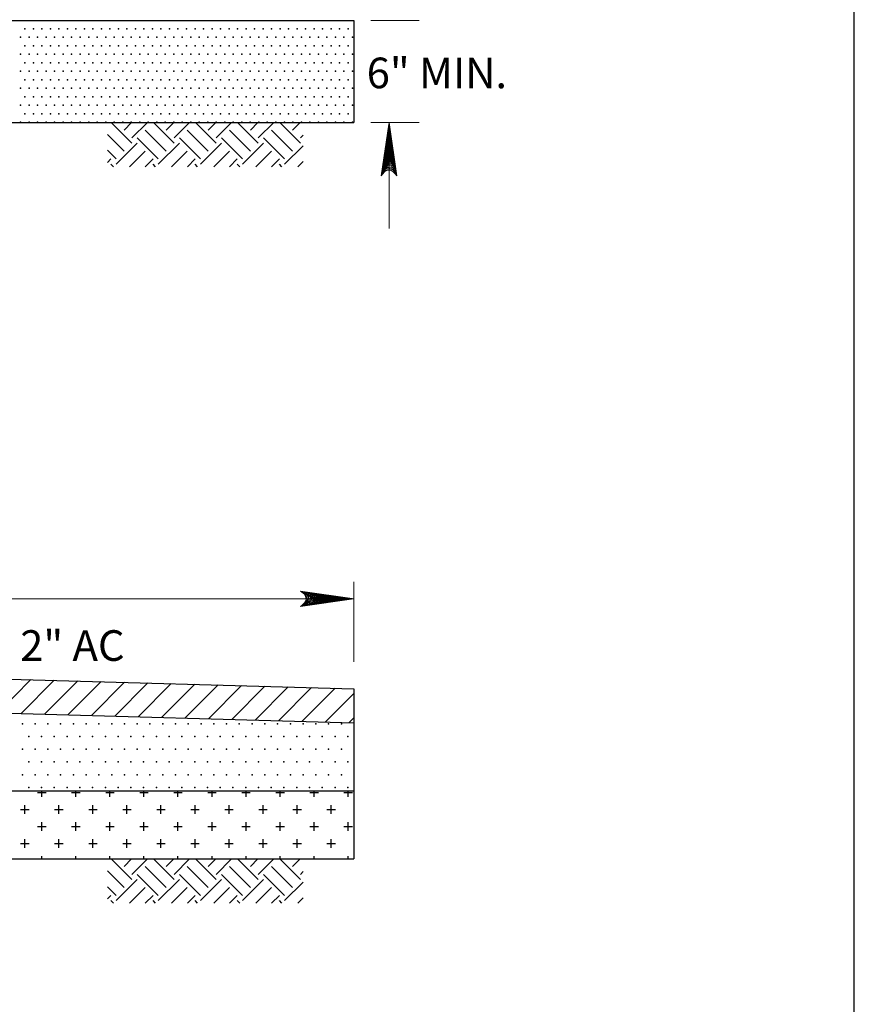
# Model space of a CAD drawing. Units: feet. Extents: x 27 to 35.5, y -13.1 to -2.1.
# Drawn here: x 32.4 to 34.8, y -10.2 to -7.3 of the extents above; entities that cross this region are included whole.
import ezdxf
from ezdxf.enums import TextEntityAlignment as Align

# ---------------------------------------------------------------- set-up
doc = ezdxf.new("R2010")
doc.units = ezdxf.units.FT
doc.header["$MEASUREMENT"] = 0
for name, color, linetype, lineweight in [('2-4A', 7, 'Continuous', 0), ('BORDER', 7, 'Continuous', 0), ('Level 9', 7, 'Continuous', 0), ('REF', 7, 'Continuous', 0), ('TEXT', 7, 'Continuous', 0)]:
    doc.layers.add(name, color=color, linetype=linetype, lineweight=lineweight)
doc.styles.add('Style-Arial', font='txt')

# ---------------------------------------------------------------- blocks, each defined once
blk = doc.blocks.new('LARROW')
at = {"layer": 'REF', "color": 2, "linetype": 'Continuous', "lineweight": 13, "flags": 128}
blk.add_lwpolyline([(-0.01303, 0.00189), (0, 0), (-0.01302, -0.00189), (-0.01261, -0.00157), (-0.01204, -0.00101), (-0.01176, -0.00049), (-0.01169, 0), (-0.01179, 0.00055), (-0.01209, 0.00109), (-0.01268, 0.00162), (-0.01303, 0.00189), (-0.00039, 0.00002), (-0.0126, -0.00176), (-0.01223, -0.00148), (-0.01162, -0.00091), (-0.01143, -0.00017), (-0.01156, 0.00057), (-0.01192, 0.00108), (-0.01234, 0.0015), (-0.01264, 0.00173), (-0.00107, 0.00002), (-0.01205, -0.00155), (-0.01167, -0.0013), (-0.01147, -0.00098), (-0.01125, -0.00056), (-0.01114, 0.00002), (-0.0112, 0.0005), (-0.01143, 0.00087), (-0.0119, 0.00118), (-0.01221, 0.00154), (-0.00188, 0.00002), (-0.01145, -0.00132), (-0.01102, -0.00079), (-0.0109, -0.00015), (-0.01096, 0.00057), (-0.01178, 0.00135), (-0.00277, 0.00006), (-0.0109, -0.00107), (-0.01078, -0.0007), (-0.01053, -0.00009), (-0.01069, 0.00055), (-0.01133, 0.00113), (-0.00359, 0.00006), (-0.0106, -0.00083), (-0.01038, -0.00038), (-0.01027, 0.00011), (-0.01076, 0.00087), (-0.00457, 0.00006), (-0.01018, -0.00062), (-0.01002, -0.00028), (-0.00998, 0.00011), (-0.01038, 0.00067), (-0.00574, 0.00006), (-0.00982, -0.0004), (-0.00971, 0.00014), (-0.01008, 0.00046), (-0.0067, 0.00006), (-0.00955, -0.00024), (-0.00961, 0.00027), (-0.00768, 0.00006), (-0.00944, -0.00007), (-0.00949, 0.00008), (-0.00889, 0.00008)], dxfattribs=at)

msp = doc.modelspace()

# ---------------------------------------------------------------- linework, layer by layer
at = {"layer": '2-4A', "color": 6, "linetype": 'Continuous', "lineweight": 30}
for p, q in [((29.8621, -7.2876), (33.3621, -7.2876)), ((33.3621, -7.2876), (33.3621, -7.5876)), ((29.8621, -7.5876), (33.3621, -7.5876)), ((29.8621, -9.1523), (33.3621, -9.2523)), ((29.8621, -9.2523), (33.3621, -9.3523)), ((33.3621, -9.2523), (33.3621, -9.7523)), ((29.8621, -9.5523), (33.3621, -9.5523)), ((29.8621, -9.7523), (33.3621, -9.7523))]:
    msp.add_line(p, q, dxfattribs=at)
at = {"layer": 'BORDER', "color": 6, "linetype": 'Continuous', "lineweight": 30}
msp.add_line((34.8331, -12.0869), (34.8331, -2.9869), dxfattribs=at)
at = {"layer": 'REF', "color": 2, "linetype": 'Continuous', "lineweight": 13}
for p, q in [((33.4121, -7.2876), (33.5547, -7.2876)), ((33.4121, -7.5876), (33.5547, -7.5876)), ((33.4657, -7.5876), (33.4657, -7.8993)), ((33.3621, -9.1731), (33.3621, -8.9374)), ((29.8621, -8.9874), (33.3621, -8.9874))]:
    msp.add_line(p, q, dxfattribs=at)
at = {"layer": 'TEXT', "color": 6, "linetype": 'Continuous', "lineweight": 30}
for p, q in [((32.7104, -7.6484), (32.6496, -7.5876)), ((32.6872, -7.6097), (32.7093, -7.5876)), ((32.7104, -7.6329), (32.7557, -7.5876)), ((32.8109, -7.6716), (32.7491, -7.6097)), ((32.8341, -7.6484), (32.7733, -7.5876)), ((32.8109, -7.6097), (32.8331, -7.5876)), ((32.8341, -7.6329), (32.8795, -7.5876)), ((32.9347, -7.6716), (32.8728, -7.6097)), ((32.9579, -7.6484), (32.8971, -7.5876)), ((32.9347, -7.6097), (32.9568, -7.5876)), ((32.9579, -7.6329), (33.0032, -7.5876)), ((33.0584, -7.6716), (32.9966, -7.6097)), ((33.0816, -7.6484), (33.0208, -7.5876)), ((33.0584, -7.6097), (33.0806, -7.5876)), ((33.0816, -7.6329), (33.1269, -7.5876)), ((33.1822, -7.6716), (33.1203, -7.6097)), ((33.2054, -7.6484), (33.1446, -7.5876)), ((33.1822, -7.6097), (33.2043, -7.5876)), ((32.6872, -7.6716), (32.6383, -7.6227)), ((32.7877, -7.6948), (32.7259, -7.6329)), ((32.9115, -7.6948), (32.8496, -7.6329)), ((33.0352, -7.6948), (32.9733, -7.6329)), ((33.159, -7.6948), (33.0971, -7.6329)), ((33.2054, -7.6329), (33.2135, -7.6248)), ((32.664, -7.6948), (32.6383, -7.6691)), ((32.664, -7.7103), (32.7259, -7.6484)), ((32.7877, -7.7103), (32.8496, -7.6484)), ((32.9115, -7.7103), (32.9733, -7.6484)), ((33.0352, -7.7103), (33.0971, -7.6484)), ((33.159, -7.7103), (33.2135, -7.6557)), ((32.6383, -7.705), (32.6485, -7.6948)), ((32.7031, -7.7176), (32.7491, -7.6716)), ((32.7495, -7.7176), (32.7723, -7.6948)), ((32.8268, -7.7176), (32.8728, -7.6716)), ((32.8732, -7.7176), (32.896, -7.6948)), ((32.9506, -7.7176), (32.9966, -7.6716)), ((32.997, -7.7176), (33.0198, -7.6948)), ((33.0743, -7.7176), (33.1203, -7.6716)), ((33.1207, -7.7176), (33.1435, -7.6948)), ((32.6558, -7.7176), (32.6485, -7.7103)), ((32.7796, -7.7176), (32.7723, -7.7103)), ((32.9033, -7.7176), (32.896, -7.7103)), ((33.0271, -7.7176), (33.0198, -7.7103)), ((33.1508, -7.7176), (33.1435, -7.7103)), ((33.1981, -7.7176), (33.2135, -7.7021)), ((32.3161, -9.3224), (32.4134, -9.2252)), ((32.3848, -9.3244), (32.4821, -9.2271)), ((32.4536, -9.3264), (32.5508, -9.2291)), ((32.5223, -9.3283), (32.6196, -9.2311)), ((32.5911, -9.3303), (32.6883, -9.233)), ((32.6598, -9.3323), (32.7571, -9.235)), ((32.7286, -9.3342), (32.8258, -9.237)), ((32.7973, -9.3362), (32.8946, -9.2389)), ((32.8661, -9.3382), (32.9633, -9.2409)), ((32.9348, -9.3401), (33.0321, -9.2429)), ((33.0036, -9.3421), (33.1008, -9.2448)), ((33.0723, -9.344), (33.1696, -9.2468)), ((33.1411, -9.346), (33.2383, -9.2487)), ((33.2098, -9.348), (33.3071, -9.2507)), ((33.2785, -9.3499), (33.3621, -9.2664)), ((33.3473, -9.3519), (33.3621, -9.3371)), ((32.4331, -9.5569), (32.4581, -9.5569)), ((32.4456, -9.5694), (32.4456, -9.5523)), ((32.5331, -9.5569), (32.5581, -9.5569)), ((32.5456, -9.5694), (32.5456, -9.5523)), ((32.6331, -9.5569), (32.6581, -9.5569)), ((32.6456, -9.5694), (32.6456, -9.5523)), ((32.7331, -9.5569), (32.7581, -9.5569)), ((32.7456, -9.5694), (32.7456, -9.5523)), ((32.8331, -9.5569), (32.8581, -9.5569)), ((32.8456, -9.5694), (32.8456, -9.5523)), ((32.9331, -9.5569), (32.9581, -9.5569)), ((32.9456, -9.5694), (32.9456, -9.5523)), ((33.0331, -9.5569), (33.0581, -9.5569)), ((33.0456, -9.5694), (33.0456, -9.5523)), ((33.1331, -9.5569), (33.1581, -9.5569)), ((33.1456, -9.5694), (33.1456, -9.5523)), ((33.2331, -9.5569), (33.2581, -9.5569)), ((33.2456, -9.5694), (33.2456, -9.5523)), ((33.3331, -9.5569), (33.3581, -9.5569)), ((33.3456, -9.5694), (33.3456, -9.5523)), ((32.3831, -9.6069), (32.4081, -9.6069)), ((32.3956, -9.6194), (32.3956, -9.5944)), ((32.4831, -9.6069), (32.5081, -9.6069)), ((32.4956, -9.6194), (32.4956, -9.5944)), ((32.5831, -9.6069), (32.6081, -9.6069)), ((32.5956, -9.6194), (32.5956, -9.5944)), ((32.6831, -9.6069), (32.7081, -9.6069)), ((32.6956, -9.6194), (32.6956, -9.5944)), ((32.7831, -9.6069), (32.8081, -9.6069)), ((32.7956, -9.6194), (32.7956, -9.5944)), ((32.8831, -9.6069), (32.9081, -9.6069)), ((32.8956, -9.6194), (32.8956, -9.5944)), ((32.9831, -9.6069), (33.0081, -9.6069)), ((32.9956, -9.6194), (32.9956, -9.5944)), ((33.0831, -9.6069), (33.1081, -9.6069)), ((33.0956, -9.6194), (33.0956, -9.5944)), ((33.1831, -9.6069), (33.2081, -9.6069)), ((33.1956, -9.6194), (33.1956, -9.5944)), ((33.2831, -9.6069), (33.3081, -9.6069)), ((33.2956, -9.6194), (33.2956, -9.5944)), ((32.4331, -9.6569), (32.4581, -9.6569)), ((32.4456, -9.6694), (32.4456, -9.6444)), ((32.5331, -9.6569), (32.5581, -9.6569)), ((32.5456, -9.6694), (32.5456, -9.6444)), ((32.6331, -9.6569), (32.6581, -9.6569)), ((32.6456, -9.6694), (32.6456, -9.6444)), ((32.7331, -9.6569), (32.7581, -9.6569)), ((32.7456, -9.6694), (32.7456, -9.6444)), ((32.8331, -9.6569), (32.8581, -9.6569)), ((32.8456, -9.6694), (32.8456, -9.6444)), ((32.9331, -9.6569), (32.9581, -9.6569)), ((32.9456, -9.6694), (32.9456, -9.6444)), ((33.0331, -9.6569), (33.0581, -9.6569)), ((33.0456, -9.6694), (33.0456, -9.6444)), ((33.1331, -9.6569), (33.1581, -9.6569)), ((33.1456, -9.6694), (33.1456, -9.6444)), ((33.2331, -9.6569), (33.2581, -9.6569)), ((33.2456, -9.6694), (33.2456, -9.6444)), ((33.3331, -9.6569), (33.3581, -9.6569)), ((33.3456, -9.6694), (33.3456, -9.6444)), ((32.3956, -9.7194), (32.3956, -9.6944)), ((32.4956, -9.7194), (32.4956, -9.6944)), ((32.5956, -9.7194), (32.5956, -9.6944)), ((32.6956, -9.7194), (32.6956, -9.6944)), ((32.7956, -9.7194), (32.7956, -9.6944)), ((32.8956, -9.7194), (32.8956, -9.6944)), ((32.9956, -9.7194), (32.9956, -9.6944)), ((33.0956, -9.7194), (33.0956, -9.6944)), ((33.1956, -9.7194), (33.1956, -9.6944)), ((33.2956, -9.7194), (33.2956, -9.6944)), ((32.3831, -9.7069), (32.4081, -9.7069)), ((32.4831, -9.7069), (32.5081, -9.7069)), ((32.5831, -9.7069), (32.6081, -9.7069)), ((32.6831, -9.7069), (32.7081, -9.7069)), ((32.7831, -9.7069), (32.8081, -9.7069)), ((32.8831, -9.7069), (32.9081, -9.7069)), ((32.9831, -9.7069), (33.0081, -9.7069)), ((33.0831, -9.7069), (33.1081, -9.7069)), ((33.1831, -9.7069), (33.2081, -9.7069)), ((33.2831, -9.7069), (33.3081, -9.7069)), ((32.4456, -9.7523), (32.4456, -9.7444)), ((32.5456, -9.7523), (32.5456, -9.7444)), ((32.6456, -9.7523), (32.6456, -9.7444)), ((32.7104, -9.8131), (32.6496, -9.7523)), ((32.6872, -9.7744), (32.7093, -9.7523)), ((32.7104, -9.7976), (32.7557, -9.7523)), ((32.7456, -9.7523), (32.7456, -9.7444)), ((32.8341, -9.8131), (32.7733, -9.7523)), ((32.8109, -9.7744), (32.8331, -9.7523)), ((32.8341, -9.7976), (32.8795, -9.7523)), ((32.8456, -9.7523), (32.8456, -9.7444)), ((32.9579, -9.8131), (32.8971, -9.7523)), ((32.9347, -9.7744), (32.9568, -9.7523)), ((32.9456, -9.7523), (32.9456, -9.7444)), ((32.9579, -9.7976), (33.0032, -9.7523)), ((33.0816, -9.8131), (33.0208, -9.7523)), ((33.0456, -9.7523), (33.0456, -9.7444)), ((33.0584, -9.7744), (33.0806, -9.7523)), ((33.0816, -9.7976), (33.1269, -9.7523)), ((33.2054, -9.8131), (33.1446, -9.7523)), ((33.1456, -9.7523), (33.1456, -9.7444)), ((33.1822, -9.7744), (33.2043, -9.7523)), ((33.2456, -9.7523), (33.2456, -9.7444)), ((33.3456, -9.7523), (33.3456, -9.7444)), ((32.8109, -9.8363), (32.7491, -9.7744)), ((32.9347, -9.8363), (32.8728, -9.7744)), ((33.0584, -9.8363), (32.9966, -9.7744)), ((33.1822, -9.8363), (33.1203, -9.7744)), ((32.6872, -9.8363), (32.6383, -9.7874)), ((32.7877, -9.8595), (32.7259, -9.7976)), ((32.9115, -9.8595), (32.8496, -9.7976)), ((33.0352, -9.8595), (32.9733, -9.7976)), ((33.159, -9.8595), (33.0971, -9.7976)), ((33.2054, -9.7976), (33.2135, -9.7895)), ((32.664, -9.8595), (32.6383, -9.8338)), ((32.664, -9.8749), (32.7259, -9.8131)), ((32.7031, -9.8822), (32.7491, -9.8363)), ((32.7877, -9.8749), (32.8496, -9.8131)), ((32.8268, -9.8822), (32.8728, -9.8363)), ((32.9115, -9.8749), (32.9733, -9.8131)), ((32.9506, -9.8822), (32.9966, -9.8363)), ((33.0352, -9.8749), (33.0971, -9.8131)), ((33.0743, -9.8822), (33.1203, -9.8363)), ((33.159, -9.8749), (33.2135, -9.8204)), ((32.6383, -9.8697), (32.6485, -9.8595)), ((32.7495, -9.8822), (32.7723, -9.8595)), ((32.8732, -9.8822), (32.896, -9.8595)), ((32.997, -9.8822), (33.0198, -9.8595)), ((33.1207, -9.8822), (33.1435, -9.8595)), ((33.1981, -9.8822), (33.2135, -9.8668)), ((32.6558, -9.8822), (32.6485, -9.8749)), ((32.7796, -9.8822), (32.7723, -9.8749)), ((32.9033, -9.8822), (32.896, -9.8749)), ((33.0271, -9.8822), (33.0198, -9.8749)), ((33.1508, -9.8822), (33.1435, -9.8749))]:
    msp.add_line(p, q, dxfattribs=at)
for p in [(32.3956, -7.3119), (32.4206, -7.3119), (32.4456, -7.3119), (32.4706, -7.3119), (32.4956, -7.3119), (32.5206, -7.3119), (32.5456, -7.3119), (32.5706, -7.3119), (32.5956, -7.3119), (32.6206, -7.3119), (32.6456, -7.3119), (32.6706, -7.3119), (32.6956, -7.3119), (32.7206, -7.3119), (32.7456, -7.3119), (32.7706, -7.3119), (32.7956, -7.3119), (32.8206, -7.3119), (32.8456, -7.3119), (32.8706, -7.3119), (32.8956, -7.3119), (32.9206, -7.3119), (32.9456, -7.3119), (32.9706, -7.3119), (32.9956, -7.3119), (33.0206, -7.3119), (33.0456, -7.3119), (33.0706, -7.3119), (33.0956, -7.3119), (33.1206, -7.3119), (33.1456, -7.3119), (33.1706, -7.3119), (33.1956, -7.3119), (33.2206, -7.3119), (33.2456, -7.3119), (33.2706, -7.3119), (33.2956, -7.3119), (33.3206, -7.3119), (33.3456, -7.3119), (32.3831, -7.3369), (32.4081, -7.3369), (32.4331, -7.3369), (32.4581, -7.3369), (32.4831, -7.3369), (32.5081, -7.3369), (32.5331, -7.3369), (32.5581, -7.3369), (32.5831, -7.3369), (32.6081, -7.3369), (32.6331, -7.3369), (32.6581, -7.3369), (32.6831, -7.3369), (32.7081, -7.3369), (32.7331, -7.3369), (32.7581, -7.3369), (32.7831, -7.3369), (32.8081, -7.3369), (32.8331, -7.3369), (32.8581, -7.3369), (32.8831, -7.3369), (32.9081, -7.3369), (32.9331, -7.3369), (32.9581, -7.3369), (32.9831, -7.3369), (33.0081, -7.3369), (33.0331, -7.3369), (33.0581, -7.3369), (33.0831, -7.3369), (33.1081, -7.3369), (33.1331, -7.3369), (33.1581, -7.3369), (33.1831, -7.3369), (33.2081, -7.3369), (33.2331, -7.3369), (33.2581, -7.3369), (33.2831, -7.3369), (33.3081, -7.3369), (33.3331, -7.3369), (33.3581, -7.3369), (32.3956, -7.3619), (32.4206, -7.3619), (32.4456, -7.3619), (32.4706, -7.3619), (32.4956, -7.3619), (32.5206, -7.3619), (32.5456, -7.3619), (32.5706, -7.3619), (32.5956, -7.3619), (32.6206, -7.3619), (32.6456, -7.3619), (32.6706, -7.3619), (32.6956, -7.3619), (32.7206, -7.3619), (32.7456, -7.3619), (32.7706, -7.3619), (32.7956, -7.3619), (32.8206, -7.3619), (32.8456, -7.3619), (32.8706, -7.3619), (32.8956, -7.3619), (32.9206, -7.3619), (32.9456, -7.3619), (32.9706, -7.3619), (32.9956, -7.3619), (33.0206, -7.3619), (33.0456, -7.3619), (33.0706, -7.3619), (33.0956, -7.3619), (33.1206, -7.3619), (33.1456, -7.3619), (33.1706, -7.3619), (33.1956, -7.3619), (33.2206, -7.3619), (33.2456, -7.3619), (33.2706, -7.3619), (33.2956, -7.3619), (33.3206, -7.3619), (33.3456, -7.3619), (32.3831, -7.3869), (32.4081, -7.3869), (32.4331, -7.3869), (32.4581, -7.3869), (32.4831, -7.3869), (32.5081, -7.3869), (32.5331, -7.3869), (32.5581, -7.3869), (32.5831, -7.3869), (32.6081, -7.3869), (32.6331, -7.3869), (32.6581, -7.3869), (32.6831, -7.3869), (32.7081, -7.3869), (32.7331, -7.3869), (32.7581, -7.3869), (32.7831, -7.3869), (32.8081, -7.3869), (32.8331, -7.3869), (32.8581, -7.3869), (32.8831, -7.3869), (32.9081, -7.3869), (32.9331, -7.3869), (32.9581, -7.3869), (32.9831, -7.3869), (33.0081, -7.3869), (33.0331, -7.3869), (33.0581, -7.3869), (33.0831, -7.3869), (33.1081, -7.3869), (33.1331, -7.3869), (33.1581, -7.3869), (33.1831, -7.3869), (33.2081, -7.3869), (33.2331, -7.3869), (33.2581, -7.3869), (33.2831, -7.3869), (33.3081, -7.3869), (33.3331, -7.3869), (33.3581, -7.3869), (32.3831, -7.4369), (32.3956, -7.4119), (32.4081, -7.4369), (32.4206, -7.4119), (32.4331, -7.4369), (32.4456, -7.4119), (32.4581, -7.4369), (32.4706, -7.4119), (32.4831, -7.4369), (32.4956, -7.4119), (32.5081, -7.4369), (32.5206, -7.4119), (32.5331, -7.4369), (32.5456, -7.4119), (32.5581, -7.4369), (32.5706, -7.4119), (32.5831, -7.4369), (32.5956, -7.4119), (32.6081, -7.4369), (32.6206, -7.4119), (32.6331, -7.4369), (32.6456, -7.4119), (32.6581, -7.4369), (32.6706, -7.4119), (32.6831, -7.4369), (32.6956, -7.4119), (32.7081, -7.4369), (32.7206, -7.4119), (32.7331, -7.4369), (32.7456, -7.4119), (32.7581, -7.4369), (32.7706, -7.4119), (32.7831, -7.4369), (32.7956, -7.4119), (32.8081, -7.4369), (32.8206, -7.4119), (32.8331, -7.4369), (32.8456, -7.4119), (32.8581, -7.4369), (32.8706, -7.4119), (32.8831, -7.4369), (32.8956, -7.4119), (32.9081, -7.4369), (32.9206, -7.4119), (32.9331, -7.4369), (32.9456, -7.4119), (32.9581, -7.4369), (32.9706, -7.4119), (32.9831, -7.4369), (32.9956, -7.4119), (33.0081, -7.4369), (33.0206, -7.4119), (33.0331, -7.4369), (33.0456, -7.4119), (33.0581, -7.4369), (33.0706, -7.4119), (33.0831, -7.4369), (33.0956, -7.4119), (33.1081, -7.4369), (33.1206, -7.4119), (33.1331, -7.4369), (33.1456, -7.4119), (33.1581, -7.4369), (33.1706, -7.4119), (33.1831, -7.4369), (33.1956, -7.4119), (33.2081, -7.4369), (33.2206, -7.4119), (33.2331, -7.4369), (33.2456, -7.4119), (33.2581, -7.4369), (33.2706, -7.4119), (33.2831, -7.4369), (33.2956, -7.4119), (33.3081, -7.4369), (33.3206, -7.4119), (33.3331, -7.4369), (33.3456, -7.4119), (33.3581, -7.4369), (32.3956, -7.4619), (32.4206, -7.4619), (32.4456, -7.4619), (32.4706, -7.4619), (32.4956, -7.4619), (32.5206, -7.4619), (32.5456, -7.4619), (32.5706, -7.4619), (32.5956, -7.4619), (32.6206, -7.4619), (32.6456, -7.4619), (32.6706, -7.4619), (32.6956, -7.4619), (32.7206, -7.4619), (32.7456, -7.4619), (32.7706, -7.4619), (32.7956, -7.4619), (32.8206, -7.4619), (32.8456, -7.4619), (32.8706, -7.4619), (32.8956, -7.4619), (32.9206, -7.4619), (32.9456, -7.4619), (32.9706, -7.4619), (32.9956, -7.4619), (33.0206, -7.4619), (33.0456, -7.4619), (33.0706, -7.4619), (33.0956, -7.4619), (33.1206, -7.4619), (33.1456, -7.4619), (33.1706, -7.4619), (33.1956, -7.4619), (33.2206, -7.4619), (33.2456, -7.4619), (33.2706, -7.4619), (33.2956, -7.4619), (33.3206, -7.4619), (33.3456, -7.4619), (32.3831, -7.4869), (32.4081, -7.4869), (32.4331, -7.4869), (32.4581, -7.4869), (32.4831, -7.4869), (32.5081, -7.4869), (32.5331, -7.4869), (32.5581, -7.4869), (32.5831, -7.4869), (32.6081, -7.4869), (32.6331, -7.4869), (32.6581, -7.4869), (32.6831, -7.4869), (32.7081, -7.4869), (32.7331, -7.4869), (32.7581, -7.4869), (32.7831, -7.4869), (32.8081, -7.4869), (32.8331, -7.4869), (32.8581, -7.4869), (32.8831, -7.4869), (32.9081, -7.4869), (32.9331, -7.4869), (32.9581, -7.4869), (32.9831, -7.4869), (33.0081, -7.4869), (33.0331, -7.4869), (33.0581, -7.4869), (33.0831, -7.4869), (33.1081, -7.4869), (33.1331, -7.4869), (33.1581, -7.4869), (33.1831, -7.4869), (33.2081, -7.4869), (33.2331, -7.4869), (33.2581, -7.4869), (33.2831, -7.4869), (33.3081, -7.4869), (33.3331, -7.4869), (33.3581, -7.4869), (32.3956, -7.5119), (32.4206, -7.5119), (32.4456, -7.5119), (32.4706, -7.5119), (32.4956, -7.5119), (32.5206, -7.5119), (32.5456, -7.5119), (32.5706, -7.5119), (32.5956, -7.5119), (32.6206, -7.5119), (32.6456, -7.5119), (32.6706, -7.5119), (32.6956, -7.5119), (32.7206, -7.5119), (32.7456, -7.5119), (32.7706, -7.5119), (32.7956, -7.5119), (32.8206, -7.5119), (32.8456, -7.5119), (32.8706, -7.5119), (32.8956, -7.5119), (32.9206, -7.5119), (32.9456, -7.5119), (32.9706, -7.5119), (32.9956, -7.5119), (33.0206, -7.5119), (33.0456, -7.5119), (33.0706, -7.5119), (33.0956, -7.5119), (33.1206, -7.5119), (33.1456, -7.5119), (33.1706, -7.5119), (33.1956, -7.5119), (33.2206, -7.5119), (33.2456, -7.5119), (33.2706, -7.5119), (33.2956, -7.5119), (33.3206, -7.5119), (33.3456, -7.5119), (32.3831, -7.5369), (32.4081, -7.5369), (32.4331, -7.5369), (32.4581, -7.5369), (32.4831, -7.5369), (32.5081, -7.5369), (32.5331, -7.5369), (32.5581, -7.5369), (32.5831, -7.5369), (32.6081, -7.5369), (32.6331, -7.5369), (32.6581, -7.5369), (32.6831, -7.5369), (32.7081, -7.5369), (32.7331, -7.5369), (32.7581, -7.5369), (32.7831, -7.5369), (32.8081, -7.5369), (32.8331, -7.5369), (32.8581, -7.5369), (32.8831, -7.5369), (32.9081, -7.5369), (32.9331, -7.5369), (32.9581, -7.5369), (32.9831, -7.5369), (33.0081, -7.5369), (33.0331, -7.5369), (33.0581, -7.5369), (33.0831, -7.5369), (33.1081, -7.5369), (33.1331, -7.5369), (33.1581, -7.5369), (33.1831, -7.5369), (33.2081, -7.5369), (33.2331, -7.5369), (33.2581, -7.5369), (33.2831, -7.5369), (33.3081, -7.5369), (33.3331, -7.5369), (33.3581, -7.5369), (32.3956, -7.5619), (32.4206, -7.5619), (32.4456, -7.5619), (32.4706, -7.5619), (32.4956, -7.5619), (32.5206, -7.5619), (32.5456, -7.5619), (32.5706, -7.5619), (32.5956, -7.5619), (32.6206, -7.5619), (32.6456, -7.5619), (32.6706, -7.5619), (32.6956, -7.5619), (32.7206, -7.5619), (32.7456, -7.5619), (32.7706, -7.5619), (32.7956, -7.5619), (32.8206, -7.5619), (32.8456, -7.5619), (32.8706, -7.5619), (32.8956, -7.5619), (32.9206, -7.5619), (32.9456, -7.5619), (32.9706, -7.5619), (32.9956, -7.5619), (33.0206, -7.5619), (33.0456, -7.5619), (33.0706, -7.5619), (33.0956, -7.5619), (33.1206, -7.5619), (33.1456, -7.5619), (33.1706, -7.5619), (33.1956, -7.5619), (33.2206, -7.5619), (33.2456, -7.5619), (33.2706, -7.5619), (33.2956, -7.5619), (33.3206, -7.5619), (33.3456, -7.5619), (32.3831, -7.5869), (32.4081, -7.5869), (32.4331, -7.5869), (32.4581, -7.5869), (32.4831, -7.5869), (32.5081, -7.5869), (32.5331, -7.5869), (32.5581, -7.5869), (32.5831, -7.5869), (32.6081, -7.5869), (32.6331, -7.5869), (32.6581, -7.5869), (32.6831, -7.5869), (32.7081, -7.5869), (32.7331, -7.5869), (32.7581, -7.5869), (32.7831, -7.5869), (32.8081, -7.5869), (32.8331, -7.5869), (32.8581, -7.5869), (32.8831, -7.5869), (32.9081, -7.5869), (32.9331, -7.5869), (32.9581, -7.5869), (32.9831, -7.5869), (33.0081, -7.5869), (33.0331, -7.5869), (33.0581, -7.5869), (33.0831, -7.5869), (33.1081, -7.5869), (33.1331, -7.5869), (33.1581, -7.5869), (33.1831, -7.5869), (33.2081, -7.5869), (33.2331, -7.5869), (33.2581, -7.5869), (33.2831, -7.5869), (33.3081, -7.5869), (33.3331, -7.5869), (33.3581, -7.5869)]:
    msp.add_point(p, dxfattribs=at)
at = {"layer": 'TEXT', "color": 3, "linetype": 'Continuous', "lineweight": 30}
for p in [(32.3883, -9.3547), (32.4258, -9.3547), (32.4633, -9.3547), (32.5008, -9.3547), (32.5383, -9.3547), (32.5758, -9.3547), (32.6133, -9.3547), (32.6508, -9.3547), (32.6883, -9.3547), (32.7258, -9.3547), (32.7633, -9.3547), (32.8008, -9.3547), (32.8383, -9.3547), (32.8758, -9.3547), (32.9133, -9.3547), (32.9508, -9.3547), (32.9883, -9.3547), (33.0258, -9.3547), (33.0633, -9.3547), (33.1008, -9.3547), (33.1383, -9.3547), (33.1758, -9.3547), (33.2133, -9.3547), (33.2508, -9.3547), (33.2883, -9.3547), (33.3258, -9.3547), (32.4071, -9.3922), (32.4446, -9.3922), (32.4821, -9.3922), (32.5196, -9.3922), (32.5571, -9.3922), (32.5946, -9.3922), (32.6321, -9.3922), (32.6696, -9.3922), (32.7071, -9.3922), (32.7446, -9.3922), (32.7821, -9.3922), (32.8196, -9.3922), (32.8571, -9.3922), (32.8946, -9.3922), (32.9321, -9.3922), (32.9696, -9.3922), (33.0071, -9.3922), (33.0446, -9.3922), (33.0821, -9.3922), (33.1196, -9.3922), (33.1571, -9.3922), (33.1946, -9.3922), (33.2321, -9.3922), (33.2696, -9.3922), (33.3071, -9.3922), (33.3446, -9.3922), (32.3883, -9.4297), (32.4258, -9.4297), (32.4633, -9.4297), (32.5008, -9.4297), (32.5383, -9.4297), (32.5758, -9.4297), (32.6133, -9.4297), (32.6508, -9.4297), (32.6883, -9.4297), (32.7258, -9.4297), (32.7633, -9.4297), (32.8008, -9.4297), (32.8383, -9.4297), (32.8758, -9.4297), (32.9133, -9.4297), (32.9508, -9.4297), (32.9883, -9.4297), (33.0258, -9.4297), (33.0633, -9.4297), (33.1008, -9.4297), (33.1383, -9.4297), (33.1758, -9.4297), (33.2133, -9.4297), (33.2508, -9.4297), (33.2883, -9.4297), (33.3258, -9.4297), (32.4071, -9.4672), (32.4446, -9.4672), (32.4821, -9.4672), (32.5196, -9.4672), (32.5571, -9.4672), (32.5946, -9.4672), (32.6321, -9.4672), (32.6696, -9.4672), (32.7071, -9.4672), (32.7446, -9.4672), (32.7821, -9.4672), (32.8196, -9.4672), (32.8571, -9.4672), (32.8946, -9.4672), (32.9321, -9.4672), (32.9696, -9.4672), (33.0071, -9.4672), (33.0446, -9.4672), (33.0821, -9.4672), (33.1196, -9.4672), (33.1571, -9.4672), (33.1946, -9.4672), (33.2321, -9.4672), (33.2696, -9.4672), (33.3071, -9.4672), (33.3446, -9.4672), (32.3883, -9.5047), (32.4258, -9.5047), (32.4633, -9.5047), (32.5008, -9.5047), (32.5383, -9.5047), (32.5758, -9.5047), (32.6133, -9.5047), (32.6508, -9.5047), (32.6883, -9.5047), (32.7258, -9.5047), (32.7633, -9.5047), (32.8008, -9.5047), (32.8383, -9.5047), (32.8758, -9.5047), (32.9133, -9.5047), (32.9508, -9.5047), (32.9883, -9.5047), (33.0258, -9.5047), (33.0633, -9.5047), (33.1008, -9.5047), (33.1383, -9.5047), (33.1758, -9.5047), (33.2133, -9.5047), (33.2508, -9.5047), (33.2883, -9.5047), (33.3258, -9.5047), (32.4071, -9.5422), (32.4446, -9.5422), (32.4821, -9.5422), (32.5196, -9.5422), (32.5571, -9.5422), (32.5946, -9.5422), (32.6321, -9.5422), (32.6696, -9.5422), (32.7071, -9.5422), (32.7446, -9.5422), (32.7821, -9.5422), (32.8196, -9.5422), (32.8571, -9.5422), (32.8946, -9.5422), (32.9321, -9.5422), (32.9696, -9.5422), (33.0071, -9.5422), (33.0446, -9.5422), (33.0821, -9.5422), (33.1196, -9.5422), (33.1571, -9.5422), (33.1946, -9.5422), (33.2321, -9.5422), (33.2696, -9.5422), (33.3071, -9.5422), (33.3446, -9.5422)]:
    msp.add_point(p, dxfattribs=at)

# ---------------------------------------------------------------- block references
at = {"layer": 'REF', "color": 2, "linetype": 'Continuous', "lineweight": 13, "xscale": 12, "yscale": 12, "zscale": 12, "rotation": 90}
msp.add_blockref('LARROW', (33.4657, -7.5876), dxfattribs=at)
at = {"layer": 'REF', "color": 2, "linetype": 'Continuous', "lineweight": 13, "xscale": 12, "yscale": 12, "zscale": 12}
msp.add_blockref('LARROW', (33.3621, -8.9874), dxfattribs=at)

# ---------------------------------------------------------------- texts
at = {"layer": 'Level 9', "color": 6, "linetype": 'Continuous', "lineweight": 30, "style": 'Style-Arial'}
msp.add_text('2" AC', height=0.09, dxfattribs=at).set_placement((32.3818, -9.125), align=Align.MIDDLE_LEFT)
at = {"layer": 'REF', "color": 6, "linetype": 'Continuous', "lineweight": 30, "style": 'Style-Arial'}
msp.add_text('6" MIN.', height=0.09, dxfattribs=at).set_placement((33.4001, -7.4418), align=Align.MIDDLE_LEFT)

doc.saveas('drawing.dxf')
